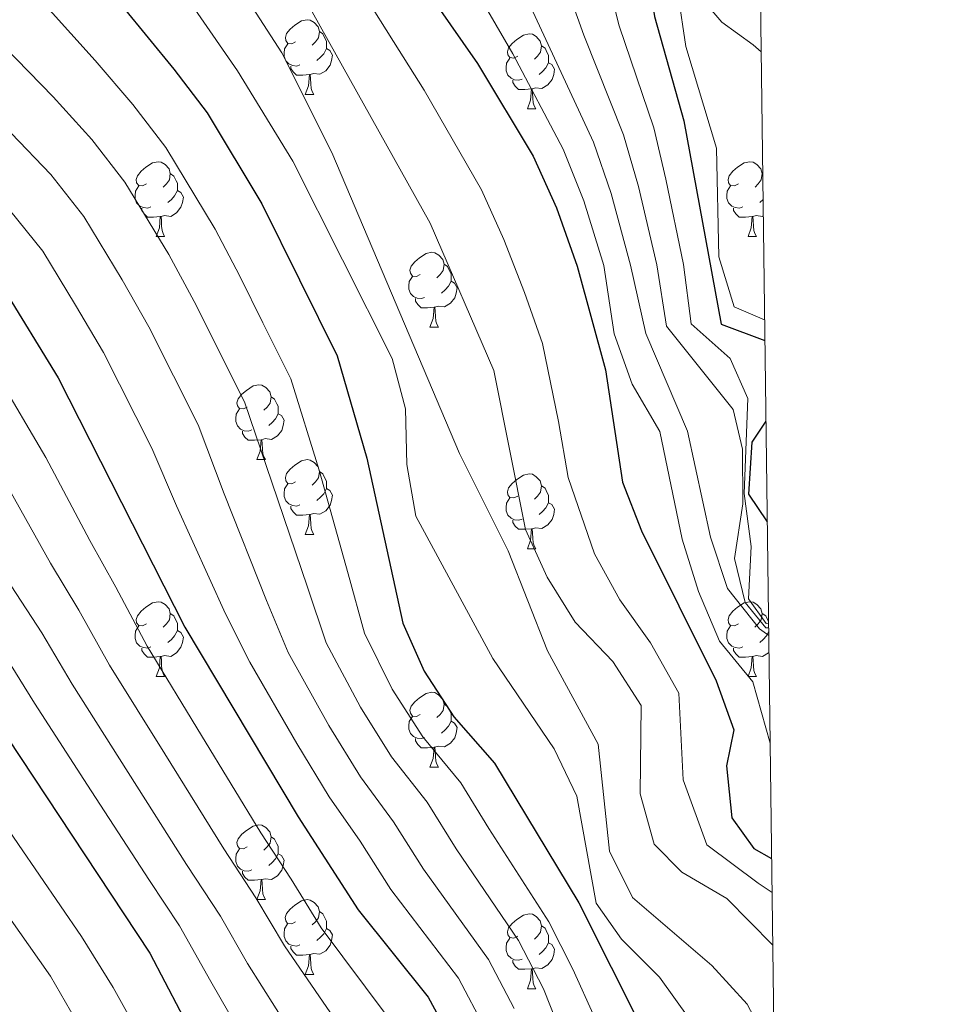
# Model space of a CAD drawing. Units: metres. Extents: x 586010 to 590503, y 4735514 to 4738541.
# Drawn here: x 590207 to 590332, y 4737847 to 4737979 of the extents above; entities that cross this region are included whole.
import ezdxf

# ---------------------------------------------------------------- set-up
doc = ezdxf.new("R2010")
doc.units = ezdxf.units.M
doc.header["$MEASUREMENT"] = 0
for name, color, linetype, lineweight in [('Level 1', 19, 'Continuous', 0), ('Level 36', 19, 'Continuous', 40), ('Level 4', 36, 'Continuous', 30), ('Level 5', 36, 'Continuous', 0), ('Level 61', 19, 'Continuous', 0)]:
    doc.layers.add(name, color=color, linetype=linetype, lineweight=lineweight)

msp = doc.modelspace()

# ---------------------------------------------------------------- linework, layer by layer
at = {"layer": 'Level 1', "color": 19, "linetype": 'Continuous', "lineweight": 0, "ltscale": 0.5}
msp.add_polyline3d([(590305.99, 4737975.03, 884.62), (590304.93, 4737975.94, 884.14), (590300.73, 4737979.01, 882.29), (590291.65, 4737989.64, 876.53), (590283.47, 4737998.58, 871.56), (590273.75, 4738012.84, 868.6), (590264.91, 4738026.6, 869.11), (590257.96, 4738041.39, 874.22), (590251, 4738059.1, 881.7), (590244.29, 4738077.06, 891.94), (590237.07, 4738094.88, 902.7), (590230.76, 4738110.69, 909.8), (590222.86, 4738134.98, 920.44), (590216.14, 4738155.1, 927.88), (590209.19, 4738171.02, 932.07), (590205.56, 4738183.42, 935.61), (590200.78, 4738196.83, 939.14), (590194.05, 4738217.33, 943.58), (590188.1, 4738235.29, 945.72), (590183.32, 4738248.83, 947.18), (590178.97, 4738255.14, 947.05), (590175.78, 4738258.54, 947.15), (590160.48, 4738274.47, 946.22)], dxfattribs=at)
at = {"layer": 'Level 36', "color": 92, "linetype": 'Continuous', "lineweight": 0}
for points in [[(590243.6, 4737976.36, 0.01), (590243.07, 4737976.09, 0.01), (590242.54, 4737976.15, 0.01), (590242.27, 4737976.52, 0.01), (590242.22, 4737976.94, 0.01), (590242.38, 4737977.46, 0.01), (590242.86, 4737978.06, 0.01), (590243.49, 4737978.59, 0.01), (590244.39, 4737979.17, 0.01), (590245.14, 4737979.33, 0.01), (590245.56, 4737979.28, 0.01), (590246.09, 4737978.96, 0.01), (590246.62, 4737978.38, 0.01), (590246.78, 4737977.74, 0.01), (590246.67, 4737976.89, 0.01), (590246.25, 4737976.36, 0.01), (590245.83, 4737975.93, 0.01)], [(590246.78, 4737977.74, 0.01), (590247.26, 4737977.42, 0.01), (590247.57, 4737976.78, 0.01), (590247.73, 4737976.46, 0.01), (590247.73, 4737975.88, 0.01), (590247.73, 4737975.46, 0.01), (590247.36, 4737974.77, 0.01), (590246.94, 4737974.29, 0.01), (590246.46, 4737973.87, 0.01)], [(590273.37, 4737974.45, 0.01), (590272.84, 4737974.19, 0.01), (590272.31, 4737974.24, 0.01), (590272.04, 4737974.61, 0.01), (590271.99, 4737975.04, 0.01), (590272.15, 4737975.56, 0.01), (590272.63, 4737976.15, 0.01), (590273.26, 4737976.68, 0.01), (590274.16, 4737977.27, 0.01), (590274.91, 4737977.43, 0.01), (590275.33, 4737977.37, 0.01), (590275.86, 4737977.06, 0.01), (590276.39, 4737976.47, 0.01), (590276.55, 4737975.83, 0.01), (590276.44, 4737974.98, 0.01), (590276.02, 4737974.45, 0.01), (590275.6, 4737974.03, 0.01)], [(590244.18, 4737973.28, 0.01), (590243.76, 4737973.12, 0.01), (590243.17, 4737973.18, 0.01), (590242.7, 4737973.39, 0.01), (590242.27, 4737973.81, 0.01), (590242.06, 4737974.4, 0.01), (590242.06, 4737974.82, 0.01), (590242.11, 4737975.4, 0.01), (590242.54, 4737976.09, 0.01)], [(590247.73, 4737975.46, 0.01), (590248.19, 4737975.21, 0.01), (590248.53, 4737974.59, 0.01), (590248.42, 4737973.87, 0.01), (590248.21, 4737973.23, 0.01), (590247.63, 4737972.49, 0.01), (590246.83, 4737972.01, 0.01), (590245.98, 4737972.11, 0.01), (590245.55, 4737971.98, 0.01)], [(590276.55, 4737975.83, 0.01), (590277.03, 4737975.52, 0.01), (590277.34, 4737974.88, 0.01), (590277.5, 4737974.56, 0.01), (590277.5, 4737973.98, 0.01), (590277.5, 4737973.55, 0.01), (590277.13, 4737972.86, 0.01), (590276.71, 4737972.38, 0.01), (590276.23, 4737971.96, 0.01)], [(590273.95, 4737971.37, 0.01), (590273.53, 4737971.21, 0.01), (590272.94, 4737971.27, 0.01), (590272.47, 4737971.48, 0.01), (590272.04, 4737971.91, 0.01), (590271.83, 4737972.49, 0.01), (590271.83, 4737972.91, 0.01), (590271.88, 4737973.5, 0.01), (590272.31, 4737974.19, 0.01)], [(590245.44, 4737971.98, 0.01), (590244.55, 4737971.9, 0.01), (590243.71, 4737971.9, 0.01), (590243.28, 4737972.33, 0.01), (590242.96, 4737972.8, 0.01), (590242.96, 4737973.12, 0.01)], [(590277.5, 4737973.55, 0.01), (590277.96, 4737973.3, 0.01), (590278.3, 4737972.69, 0.01), (590278.19, 4737971.96, 0.01), (590277.98, 4737971.32, 0.01), (590277.4, 4737970.58, 0.01), (590276.6, 4737970.1, 0.01), (590275.75, 4737970.21, 0.01), (590275.32, 4737970.08, 0.01)], [(590244.9, 4737969.3, 0.01), (590245.33, 4737970.46, 0.01), (590245.44, 4737971.98, 0.01), (590245.55, 4737971.98, 0.01), (590245.59, 4737971.4, 0.01), (590245.62, 4737970.71, 0.01), (590245.69, 4737970.1, 0.01), (590245.81, 4737969.7, 0.01), (590246.02, 4737969.3, 0.01)], [(590275.21, 4737970.08, 0.01), (590274.32, 4737969.99, 0.01), (590273.48, 4737969.99, 0.01), (590273.05, 4737970.42, 0.01), (590272.73, 4737970.9, 0.01), (590272.73, 4737971.21, 0.01)], [(590274.67, 4737967.39, 0.01), (590275.1, 4737968.55, 0.01), (590275.21, 4737970.08, 0.01), (590275.32, 4737970.08, 0.01), (590275.36, 4737969.49, 0.01), (590275.39, 4737968.81, 0.01), (590275.46, 4737968.19, 0.01), (590275.58, 4737967.79, 0.01), (590275.79, 4737967.39, 0.01)], [(590244.9, 4737969.3, 0.01), (590246.02, 4737969.3, 0.01)], [(590274.67, 4737967.39, 0.01), (590275.79, 4737967.39, 0.01)], [(590223.62, 4737957.31, 0.01), (590223.09, 4737957.04, 0.01), (590222.56, 4737957.1, 0.01), (590222.29, 4737957.47, 0.01), (590222.24, 4737957.89, 0.01), (590222.4, 4737958.41, 0.01), (590222.88, 4737959.01, 0.01), (590223.51, 4737959.54, 0.01), (590224.41, 4737960.12, 0.01), (590225.16, 4737960.28, 0.01), (590225.58, 4737960.23, 0.01), (590226.11, 4737959.91, 0.01), (590226.64, 4737959.33, 0.01), (590226.8, 4737958.69, 0.01), (590226.69, 4737957.84, 0.01), (590226.27, 4737957.31, 0.01), (590225.85, 4737956.88, 0.01)], [(590302.95, 4737957.31, 0.01), (590302.42, 4737957.04, 0.01), (590301.89, 4737957.1, 0.01), (590301.62, 4737957.47, 0.01), (590301.57, 4737957.89, 0.01), (590301.73, 4737958.41, 0.01), (590302.21, 4737959.01, 0.01), (590302.84, 4737959.54, 0.01), (590303.74, 4737960.12, 0.01), (590304.49, 4737960.28, 0.01), (590304.91, 4737960.23, 0.01), (590305.44, 4737959.91, 0.01), (590305.97, 4737959.33, 0.01), (590306.13, 4737958.69, 0.01), (590306.02, 4737957.84, 0.01), (590305.6, 4737957.31, 0.01), (590305.18, 4737956.88, 0.01)], [(590226.8, 4737958.69, 0.01), (590227.28, 4737958.37, 0.01), (590227.59, 4737957.73, 0.01), (590227.75, 4737957.41, 0.01), (590227.75, 4737956.83, 0.01), (590227.75, 4737956.41, 0.01), (590227.38, 4737955.72, 0.01), (590226.96, 4737955.24, 0.01), (590226.48, 4737954.82, 0.01)], [(590306.13, 4737958.69, 0.01), (590306.21, 4737958.64, 0.01)], [(590224.2, 4737954.23, 0.01), (590223.78, 4737954.07, 0.01), (590223.19, 4737954.13, 0.01), (590222.72, 4737954.34, 0.01), (590222.29, 4737954.76, 0.01), (590222.08, 4737955.35, 0.01), (590222.08, 4737955.77, 0.01), (590222.13, 4737956.35, 0.01), (590222.56, 4737957.04, 0.01)], [(590303.53, 4737954.23, 0.01), (590303.11, 4737954.07, 0.01), (590302.52, 4737954.13, 0.01), (590302.05, 4737954.34, 0.01), (590301.62, 4737954.76, 0.01), (590301.41, 4737955.35, 0.01), (590301.41, 4737955.77, 0.01), (590301.46, 4737956.35, 0.01), (590301.89, 4737957.04, 0.01)], [(590227.75, 4737956.41, 0.01), (590228.21, 4737956.16, 0.01), (590228.55, 4737955.54, 0.01), (590228.44, 4737954.82, 0.01), (590228.23, 4737954.18, 0.01), (590227.65, 4737953.44, 0.01), (590226.85, 4737952.96, 0.01), (590226, 4737953.06, 0.01), (590225.57, 4737952.93, 0.01)], [(590306.25, 4737955.2, 0.01), (590305.81, 4737954.82, 0.01)], [(590225.46, 4737952.93, 0.01), (590224.57, 4737952.85, 0.01), (590223.73, 4737952.85, 0.01), (590223.3, 4737953.28, 0.01), (590222.98, 4737953.75, 0.01), (590222.98, 4737954.07, 0.01)], [(590304.79, 4737952.93, 0.01), (590303.9, 4737952.85, 0.01), (590303.06, 4737952.85, 0.01), (590302.63, 4737953.28, 0.01), (590302.31, 4737953.75, 0.01), (590302.31, 4737954.07, 0.01)], [(590224.92, 4737950.25, 0.01), (590225.35, 4737951.41, 0.01), (590225.46, 4737952.93, 0.01), (590225.57, 4737952.93, 0.01), (590225.61, 4737952.35, 0.01), (590225.64, 4737951.66, 0.01), (590225.71, 4737951.05, 0.01), (590225.83, 4737950.65, 0.01), (590226.04, 4737950.25, 0.01)], [(590304.25, 4737950.25, 0.01), (590304.68, 4737951.41, 0.01), (590304.79, 4737952.93, 0.01), (590304.9, 4737952.93, 0.01), (590304.94, 4737952.35, 0.01), (590304.97, 4737951.66, 0.01), (590305.04, 4737951.05, 0.01), (590305.16, 4737950.65, 0.01), (590305.37, 4737950.25, 0.01)], [(590306.28, 4737953.02, 0.01), (590306.18, 4737952.96, 0.01), (590305.33, 4737953.06, 0.01), (590304.9, 4737952.93, 0.01)], [(590224.92, 4737950.25, 0.01), (590226.04, 4737950.25, 0.01)], [(590304.25, 4737950.25, 0.01), (590305.37, 4737950.25, 0.01)], [(590260.31, 4737945.17, 0.01), (590259.78, 4737944.9, 0.01), (590259.25, 4737944.96, 0.01), (590258.99, 4737945.33, 0.01), (590258.93, 4737945.75, 0.01), (590259.09, 4737946.27, 0.01), (590259.57, 4737946.87, 0.01), (590260.21, 4737947.4, 0.01), (590261.11, 4737947.98, 0.01), (590261.85, 4737948.14, 0.01), (590262.27, 4737948.09, 0.01), (590262.81, 4737947.77, 0.01), (590263.33, 4737947.19, 0.01), (590263.49, 4737946.55, 0.01), (590263.39, 4737945.7, 0.01), (590262.96, 4737945.17, 0.01), (590262.54, 4737944.74, 0.01)], [(590263.49, 4737946.55, 0.01), (590263.97, 4737946.23, 0.01), (590264.29, 4737945.59, 0.01), (590264.45, 4737945.27, 0.01), (590264.45, 4737944.69, 0.01), (590264.45, 4737944.27, 0.01), (590264.07, 4737943.58, 0.01), (590263.65, 4737943.1, 0.01), (590263.17, 4737942.68, 0.01)], [(590260.89, 4737942.09, 0.01), (590260.47, 4737941.93, 0.01), (590259.89, 4737941.99, 0.01), (590259.41, 4737942.2, 0.01), (590258.99, 4737942.62, 0.01), (590258.77, 4737943.21, 0.01), (590258.77, 4737943.63, 0.01), (590258.83, 4737944.21, 0.01), (590259.25, 4737944.9, 0.01)], [(590264.45, 4737944.27, 0.01), (590264.9, 4737944.02, 0.01), (590265.25, 4737943.4, 0.01), (590265.13, 4737942.68, 0.01), (590264.93, 4737942.04, 0.01), (590264.34, 4737941.3, 0.01), (590263.55, 4737940.82, 0.01), (590262.69, 4737940.92, 0.01), (590262.27, 4737940.79, 0.01)], [(590262.15, 4737940.79, 0.01), (590261.27, 4737940.71, 0.01), (590260.42, 4737940.71, 0.01), (590259.99, 4737941.14, 0.01), (590259.67, 4737941.61, 0.01), (590259.67, 4737941.93, 0.01)], [(590261.61, 4737938.11, 0.01), (590262.05, 4737939.27, 0.01), (590262.15, 4737940.79, 0.01), (590262.27, 4737940.79, 0.01), (590262.3, 4737940.21, 0.01), (590262.33, 4737939.52, 0.01), (590262.41, 4737938.91, 0.01), (590262.52, 4737938.51, 0.01), (590262.73, 4737938.11, 0.01)], [(590261.61, 4737938.11, 0.01), (590262.73, 4737938.11, 0.01)], [(590237.12, 4737927.4, 0.01), (590236.59, 4737927.14, 0.01), (590236.06, 4737927.19, 0.01), (590235.8, 4737927.56, 0.01), (590235.74, 4737927.98, 0.01), (590235.9, 4737928.5, 0.01), (590236.38, 4737929.1, 0.01), (590237.02, 4737929.63, 0.01), (590237.92, 4737930.22, 0.01), (590238.66, 4737930.38, 0.01), (590239.09, 4737930.32, 0.01), (590239.62, 4737930, 0.01), (590240.15, 4737929.42, 0.01), (590240.31, 4737928.78, 0.01), (590240.2, 4737927.93, 0.01), (590239.77, 4737927.4, 0.01), (590239.35, 4737926.98, 0.01)], [(590240.31, 4737928.78, 0.01), (590240.78, 4737928.46, 0.01), (590241.1, 4737927.82, 0.01), (590241.26, 4737927.5, 0.01), (590241.26, 4737926.92, 0.01), (590241.26, 4737926.5, 0.01), (590240.89, 4737925.81, 0.01), (590240.47, 4737925.33, 0.01), (590239.99, 4737924.91, 0.01)], [(590237.71, 4737924.32, 0.01), (590237.28, 4737924.16, 0.01), (590236.7, 4737924.22, 0.01), (590236.22, 4737924.43, 0.01), (590235.8, 4737924.86, 0.01), (590235.58, 4737925.44, 0.01), (590235.58, 4737925.86, 0.01), (590235.64, 4737926.44, 0.01), (590236.06, 4737927.14, 0.01)], [(590241.26, 4737926.5, 0.01), (590241.71, 4737926.25, 0.01), (590242.06, 4737925.64, 0.01), (590241.95, 4737924.91, 0.01), (590241.74, 4737924.27, 0.01), (590241.15, 4737923.53, 0.01), (590240.36, 4737923.05, 0.01), (590239.51, 4737923.16, 0.01), (590239.08, 4737923.02, 0.01)], [(590238.97, 4737923.02, 0.01), (590238.08, 4737922.94, 0.01), (590237.23, 4737922.94, 0.01), (590236.81, 4737923.37, 0.01), (590236.49, 4737923.84, 0.01), (590236.49, 4737924.16, 0.01)], [(590238.42, 4737920.34, 0.01), (590238.86, 4737921.5, 0.01), (590238.97, 4737923.02, 0.01), (590239.08, 4737923.02, 0.01), (590239.11, 4737922.44, 0.01), (590239.15, 4737921.76, 0.01), (590239.22, 4737921.14, 0.01), (590239.33, 4737920.74, 0.01), (590239.55, 4737920.34, 0.01)], [(590238.42, 4737920.34, 0.01), (590239.55, 4737920.34, 0.01)], [(590243.6, 4737917.36, 0.01), (590243.07, 4737917.1, 0.01), (590242.54, 4737917.16, 0.01), (590242.27, 4737917.52, 0.01), (590242.22, 4737917.95, 0.01), (590242.38, 4737918.47, 0.01), (590242.86, 4737919.06, 0.01), (590243.49, 4737919.6, 0.01), (590244.39, 4737920.18, 0.01), (590245.14, 4737920.34, 0.01), (590245.56, 4737920.28, 0.01), (590246.09, 4737919.97, 0.01), (590246.62, 4737919.38, 0.01), (590246.78, 4737918.74, 0.01), (590246.67, 4737917.9, 0.01), (590246.25, 4737917.36, 0.01), (590245.83, 4737916.94, 0.01)], [(590246.78, 4737918.74, 0.01), (590247.26, 4737918.43, 0.01), (590247.57, 4737917.79, 0.01), (590247.73, 4737917.47, 0.01), (590247.73, 4737916.89, 0.01), (590247.73, 4737916.46, 0.01), (590247.36, 4737915.78, 0.01), (590246.94, 4737915.3, 0.01), (590246.46, 4737914.88, 0.01)], [(590273.37, 4737915.46, 0.01), (590272.84, 4737915.2, 0.01), (590272.31, 4737915.25, 0.01), (590272.04, 4737915.62, 0.01), (590271.99, 4737916.04, 0.01), (590272.15, 4737916.56, 0.01), (590272.63, 4737917.16, 0.01), (590273.26, 4737917.69, 0.01), (590274.16, 4737918.28, 0.01), (590274.91, 4737918.44, 0.01), (590275.33, 4737918.38, 0.01), (590275.86, 4737918.06, 0.01), (590276.39, 4737917.48, 0.01), (590276.55, 4737916.84, 0.01), (590276.44, 4737915.99, 0.01), (590276.02, 4737915.46, 0.01), (590275.6, 4737915.04, 0.01)], [(590244.18, 4737914.28, 0.01), (590243.76, 4737914.12, 0.01), (590243.17, 4737914.18, 0.01), (590242.7, 4737914.4, 0.01), (590242.27, 4737914.82, 0.01), (590242.06, 4737915.4, 0.01), (590242.06, 4737915.82, 0.01), (590242.11, 4737916.41, 0.01), (590242.54, 4737917.1, 0.01)], [(590247.73, 4737916.46, 0.01), (590248.19, 4737916.22, 0.01), (590248.53, 4737915.6, 0.01), (590248.42, 4737914.88, 0.01), (590248.21, 4737914.24, 0.01), (590247.63, 4737913.5, 0.01), (590246.83, 4737913.02, 0.01), (590245.98, 4737913.12, 0.01), (590245.55, 4737912.99, 0.01)], [(590276.55, 4737916.84, 0.01), (590277.03, 4737916.52, 0.01), (590277.34, 4737915.88, 0.01), (590277.5, 4737915.56, 0.01), (590277.5, 4737914.98, 0.01), (590277.5, 4737914.56, 0.01), (590277.13, 4737913.87, 0.01), (590276.71, 4737913.39, 0.01), (590276.23, 4737912.97, 0.01)], [(590273.95, 4737912.38, 0.01), (590273.53, 4737912.22, 0.01), (590272.94, 4737912.28, 0.01), (590272.47, 4737912.49, 0.01), (590272.04, 4737912.92, 0.01), (590271.83, 4737913.5, 0.01), (590271.83, 4737913.92, 0.01), (590271.88, 4737914.5, 0.01), (590272.31, 4737915.2, 0.01)], [(590277.5, 4737914.56, 0.01), (590277.96, 4737914.31, 0.01), (590278.3, 4737913.7, 0.01), (590278.19, 4737912.97, 0.01), (590277.98, 4737912.33, 0.01), (590277.4, 4737911.59, 0.01), (590276.6, 4737911.11, 0.01), (590275.75, 4737911.22, 0.01), (590275.32, 4737911.08, 0.01)], [(590245.44, 4737912.99, 0.01), (590244.55, 4737912.9, 0.01), (590243.71, 4737912.9, 0.01), (590243.28, 4737913.34, 0.01), (590242.96, 4737913.81, 0.01), (590242.96, 4737914.12, 0.01)], [(590244.9, 4737910.3, 0.01), (590245.33, 4737911.46, 0.01), (590245.44, 4737912.99, 0.01), (590245.55, 4737912.99, 0.01), (590245.59, 4737912.4, 0.01), (590245.62, 4737911.72, 0.01), (590245.69, 4737911.1, 0.01), (590245.81, 4737910.7, 0.01), (590246.02, 4737910.3, 0.01)], [(590275.21, 4737911.08, 0.01), (590274.32, 4737911, 0.01), (590273.48, 4737911, 0.01), (590273.05, 4737911.43, 0.01), (590272.73, 4737911.9, 0.01), (590272.73, 4737912.22, 0.01)], [(590244.9, 4737910.3, 0.01), (590246.02, 4737910.3, 0.01)], [(590274.67, 4737908.4, 0.01), (590275.1, 4737909.56, 0.01), (590275.21, 4737911.08, 0.01), (590275.32, 4737911.08, 0.01), (590275.36, 4737910.5, 0.01), (590275.39, 4737909.82, 0.01), (590275.46, 4737909.2, 0.01), (590275.58, 4737908.8, 0.01), (590275.79, 4737908.4, 0.01)], [(590274.67, 4737908.4, 0.01), (590275.79, 4737908.4, 0.01)], [(590223.62, 4737898.32, 0.01), (590223.09, 4737898.05, 0.01), (590222.56, 4737898.11, 0.01), (590222.29, 4737898.48, 0.01), (590222.24, 4737898.9, 0.01), (590222.4, 4737899.42, 0.01), (590222.88, 4737900.02, 0.01), (590223.51, 4737900.55, 0.01), (590224.41, 4737901.13, 0.01), (590225.16, 4737901.29, 0.01), (590225.58, 4737901.24, 0.01), (590226.11, 4737900.92, 0.01), (590226.64, 4737900.34, 0.01), (590226.8, 4737899.7, 0.01), (590226.69, 4737898.85, 0.01), (590226.27, 4737898.32, 0.01), (590225.85, 4737897.89, 0.01)], [(590302.95, 4737898.32, 0.01), (590302.41, 4737898.05, 0.01), (590301.89, 4737898.11, 0.01), (590301.62, 4737898.48, 0.01), (590301.57, 4737898.9, 0.01), (590301.73, 4737899.42, 0.01), (590302.21, 4737900.02, 0.01), (590302.84, 4737900.55, 0.01), (590303.74, 4737901.13, 0.01), (590304.49, 4737901.29, 0.01), (590304.91, 4737901.24, 0.01), (590305.44, 4737900.92, 0.01), (590305.97, 4737900.34, 0.01), (590306.13, 4737899.7, 0.01), (590306.02, 4737898.85, 0.01), (590305.59, 4737898.32, 0.01), (590305.17, 4737897.89, 0.01)], [(590226.8, 4737899.7, 0.01), (590227.28, 4737899.38, 0.01), (590227.59, 4737898.74, 0.01), (590227.75, 4737898.42, 0.01), (590227.75, 4737897.84, 0.01), (590227.75, 4737897.42, 0.01), (590227.38, 4737896.73, 0.01), (590226.96, 4737896.25, 0.01), (590226.48, 4737895.83, 0.01)], [(590306.13, 4737899.7, 0.01), (590306.61, 4737899.38, 0.01), (590306.92, 4737898.74, 0.01), (590306.99, 4737898.6, 0.01)], [(590224.2, 4737895.24, 0.01), (590223.78, 4737895.08, 0.01), (590223.19, 4737895.14, 0.01), (590222.72, 4737895.35, 0.01), (590222.29, 4737895.77, 0.01), (590222.08, 4737896.36, 0.01), (590222.08, 4737896.78, 0.01), (590222.13, 4737897.36, 0.01), (590222.56, 4737898.05, 0.01)], [(590227.75, 4737897.42, 0.01), (590228.21, 4737897.17, 0.01), (590228.55, 4737896.55, 0.01), (590228.44, 4737895.83, 0.01), (590228.23, 4737895.19, 0.01), (590227.65, 4737894.45, 0.01), (590226.85, 4737893.97, 0.01), (590226, 4737894.07, 0.01), (590225.57, 4737893.94, 0.01)], [(590303.53, 4737895.24, 0.01), (590303.11, 4737895.08, 0.01), (590302.52, 4737895.14, 0.01), (590302.05, 4737895.35, 0.01), (590301.62, 4737895.77, 0.01), (590301.41, 4737896.36, 0.01), (590301.41, 4737896.78, 0.01), (590301.46, 4737897.36, 0.01), (590301.89, 4737898.05, 0.01)], [(590307.01, 4737897.28, 0.01), (590306.71, 4737896.73, 0.01), (590306.29, 4737896.25, 0.01), (590305.81, 4737895.83, 0.01)], [(590225.46, 4737893.94, 0.01), (590224.57, 4737893.86, 0.01), (590223.73, 4737893.86, 0.01), (590223.3, 4737894.29, 0.01), (590222.98, 4737894.76, 0.01), (590222.98, 4737895.08, 0.01)], [(590304.79, 4737893.94, 0.01), (590303.9, 4737893.86, 0.01), (590303.05, 4737893.86, 0.01), (590302.63, 4737894.29, 0.01), (590302.31, 4737894.76, 0.01), (590302.31, 4737895.08, 0.01)], [(590307.05, 4737894.54, 0.01), (590306.97, 4737894.45, 0.01), (590306.18, 4737893.97, 0.01), (590305.33, 4737894.07, 0.01), (590304.9, 4737893.94, 0.01)], [(590224.92, 4737891.26, 0.01), (590225.35, 4737892.42, 0.01), (590225.46, 4737893.94, 0.01), (590225.57, 4737893.94, 0.01), (590225.61, 4737893.36, 0.01), (590225.64, 4737892.67, 0.01), (590225.71, 4737892.06, 0.01), (590225.83, 4737891.66, 0.01), (590226.04, 4737891.26, 0.01)], [(590304.25, 4737891.26, 0.01), (590304.68, 4737892.42, 0.01), (590304.79, 4737893.94, 0.01), (590304.9, 4737893.94, 0.01), (590304.93, 4737893.36, 0.01), (590304.97, 4737892.67, 0.01), (590305.04, 4737892.06, 0.01), (590305.15, 4737891.66, 0.01), (590305.37, 4737891.26, 0.01)], [(590224.92, 4737891.26, 0.01), (590226.04, 4737891.26, 0.01)], [(590304.25, 4737891.26, 0.01), (590305.37, 4737891.26, 0.01)], [(590260.31, 4737886.18, 0.01), (590259.78, 4737885.91, 0.01), (590259.25, 4737885.97, 0.01), (590258.98, 4737886.34, 0.01), (590258.93, 4737886.76, 0.01), (590259.09, 4737887.28, 0.01), (590259.57, 4737887.88, 0.01), (590260.2, 4737888.41, 0.01), (590261.1, 4737888.99, 0.01), (590261.85, 4737889.15, 0.01), (590262.27, 4737889.1, 0.01), (590262.8, 4737888.78, 0.01), (590263.33, 4737888.2, 0.01), (590263.49, 4737887.56, 0.01), (590263.38, 4737886.71, 0.01), (590262.96, 4737886.18, 0.01), (590262.54, 4737885.75, 0.01)], [(590263.49, 4737887.56, 0.01), (590263.97, 4737887.24, 0.01), (590264.28, 4737886.6, 0.01), (590264.44, 4737886.28, 0.01), (590264.44, 4737885.7, 0.01), (590264.44, 4737885.28, 0.01), (590264.07, 4737884.59, 0.01), (590263.65, 4737884.11, 0.01), (590263.17, 4737883.69, 0.01)], [(590260.89, 4737883.1, 0.01), (590260.47, 4737882.94, 0.01), (590259.88, 4737883, 0.01), (590259.41, 4737883.21, 0.01), (590258.98, 4737883.63, 0.01), (590258.77, 4737884.22, 0.01), (590258.77, 4737884.64, 0.01), (590258.82, 4737885.22, 0.01), (590259.25, 4737885.91, 0.01)], [(590264.44, 4737885.28, 0.01), (590264.9, 4737885.03, 0.01), (590265.24, 4737884.41, 0.01), (590265.13, 4737883.69, 0.01), (590264.92, 4737883.05, 0.01), (590264.34, 4737882.31, 0.01), (590263.54, 4737881.83, 0.01), (590262.69, 4737881.93, 0.01), (590262.26, 4737881.8, 0.01)], [(590262.15, 4737881.8, 0.01), (590261.26, 4737881.72, 0.01), (590260.42, 4737881.72, 0.01), (590259.99, 4737882.15, 0.01), (590259.67, 4737882.62, 0.01), (590259.67, 4737882.94, 0.01)], [(590261.61, 4737879.12, 0.01), (590262.04, 4737880.28, 0.01), (590262.15, 4737881.8, 0.01), (590262.26, 4737881.8, 0.01), (590262.3, 4737881.22, 0.01), (590262.33, 4737880.53, 0.01), (590262.4, 4737879.92, 0.01), (590262.52, 4737879.52, 0.01), (590262.73, 4737879.12, 0.01)], [(590261.61, 4737879.12, 0.01), (590262.73, 4737879.12, 0.01)], [(590237.12, 4737868.41, 0.01), (590236.59, 4737868.14, 0.01), (590236.06, 4737868.2, 0.01), (590235.79, 4737868.57, 0.01), (590235.74, 4737868.99, 0.01), (590235.9, 4737869.51, 0.01), (590236.38, 4737870.11, 0.01), (590237.01, 4737870.64, 0.01), (590237.91, 4737871.22, 0.01), (590238.66, 4737871.38, 0.01), (590239.09, 4737871.33, 0.01), (590239.61, 4737871.01, 0.01), (590240.15, 4737870.43, 0.01), (590240.31, 4737869.79, 0.01), (590240.19, 4737868.94, 0.01), (590239.77, 4737868.41, 0.01), (590239.35, 4737867.98, 0.01)], [(590240.31, 4737869.79, 0.01), (590240.78, 4737869.47, 0.01), (590241.09, 4737868.83, 0.01), (590241.25, 4737868.51, 0.01), (590241.25, 4737867.93, 0.01), (590241.25, 4737867.51, 0.01), (590240.89, 4737866.82, 0.01), (590240.47, 4737866.34, 0.01), (590239.99, 4737865.92, 0.01)], [(590237.71, 4737865.33, 0.01), (590237.28, 4737865.17, 0.01), (590236.69, 4737865.23, 0.01), (590236.22, 4737865.44, 0.01), (590235.79, 4737865.86, 0.01), (590235.58, 4737866.45, 0.01), (590235.58, 4737866.87, 0.01), (590235.63, 4737867.45, 0.01), (590236.06, 4737868.14, 0.01)], [(590241.25, 4737867.51, 0.01), (590241.71, 4737867.26, 0.01), (590242.05, 4737866.64, 0.01), (590241.95, 4737865.92, 0.01), (590241.73, 4737865.28, 0.01), (590241.15, 4737864.54, 0.01), (590240.35, 4737864.06, 0.01), (590239.51, 4737864.16, 0.01), (590239.07, 4737864.03, 0.01)], [(590238.97, 4737864.03, 0.01), (590238.07, 4737863.95, 0.01), (590237.23, 4737863.95, 0.01), (590236.81, 4737864.38, 0.01), (590236.49, 4737864.85, 0.01), (590236.49, 4737865.17, 0.01)], [(590238.42, 4737861.35, 0.01), (590238.85, 4737862.51, 0.01), (590238.97, 4737864.03, 0.01), (590239.07, 4737864.03, 0.01), (590239.11, 4737863.45, 0.01), (590239.15, 4737862.76, 0.01), (590239.21, 4737862.15, 0.01), (590239.33, 4737861.75, 0.01), (590239.55, 4737861.35, 0.01)], [(590238.42, 4737861.35, 0.01), (590239.55, 4737861.35, 0.01)], [(590243.59, 4737858.37, 0.01), (590243.07, 4737858.11, 0.01), (590242.53, 4737858.16, 0.01), (590242.27, 4737858.53, 0.01), (590242.21, 4737858.96, 0.01), (590242.37, 4737859.48, 0.01), (590242.85, 4737860.07, 0.01), (590243.49, 4737860.6, 0.01), (590244.39, 4737861.19, 0.01), (590245.13, 4737861.35, 0.01), (590245.56, 4737861.29, 0.01), (590246.09, 4737860.98, 0.01), (590246.62, 4737860.39, 0.01), (590246.78, 4737859.75, 0.01), (590246.67, 4737858.9, 0.01), (590246.25, 4737858.37, 0.01), (590245.83, 4737857.95, 0.01)], [(590246.78, 4737859.75, 0.01), (590247.25, 4737859.44, 0.01), (590247.57, 4737858.8, 0.01), (590247.73, 4737858.48, 0.01), (590247.73, 4737857.9, 0.01), (590247.73, 4737857.47, 0.01), (590247.36, 4737856.78, 0.01), (590246.94, 4737856.3, 0.01), (590246.46, 4737855.88, 0.01)], [(590273.37, 4737856.47, 0.01), (590272.84, 4737856.2, 0.01), (590272.31, 4737856.26, 0.01), (590272.04, 4737856.63, 0.01), (590271.99, 4737857.05, 0.01), (590272.15, 4737857.57, 0.01), (590272.63, 4737858.17, 0.01), (590273.26, 4737858.7, 0.01), (590274.16, 4737859.28, 0.01), (590274.91, 4737859.44, 0.01), (590275.33, 4737859.39, 0.01), (590275.86, 4737859.07, 0.01), (590276.39, 4737858.49, 0.01), (590276.55, 4737857.85, 0.01), (590276.44, 4737857, 0.01), (590276.02, 4737856.47, 0.01), (590275.6, 4737856.04, 0.01)], [(590244.18, 4737855.29, 0.01), (590243.75, 4737855.13, 0.01), (590243.17, 4737855.19, 0.01), (590242.69, 4737855.4, 0.01), (590242.27, 4737855.83, 0.01), (590242.05, 4737856.41, 0.01), (590242.05, 4737856.83, 0.01), (590242.11, 4737857.42, 0.01), (590242.53, 4737858.11, 0.01)], [(590276.55, 4737857.85, 0.01), (590277.03, 4737857.53, 0.01), (590277.34, 4737856.89, 0.01), (590277.5, 4737856.57, 0.01), (590277.5, 4737855.99, 0.01), (590277.5, 4737855.57, 0.01), (590277.13, 4737854.88, 0.01), (590276.71, 4737854.4, 0.01), (590276.23, 4737853.98, 0.01)], [(590247.73, 4737857.47, 0.01), (590248.19, 4737857.22, 0.01), (590248.53, 4737856.61, 0.01), (590248.42, 4737855.88, 0.01), (590248.21, 4737855.24, 0.01), (590247.63, 4737854.5, 0.01), (590246.83, 4737854.02, 0.01), (590245.98, 4737854.13, 0.01), (590245.55, 4737854, 0.01)], [(590273.95, 4737853.39, 0.01), (590273.53, 4737853.23, 0.01), (590272.94, 4737853.29, 0.01), (590272.47, 4737853.5, 0.01), (590272.04, 4737853.92, 0.01), (590271.83, 4737854.51, 0.01), (590271.83, 4737854.93, 0.01), (590271.88, 4737855.51, 0.01), (590272.31, 4737856.2, 0.01)], [(590245.44, 4737854, 0.01), (590244.55, 4737853.91, 0.01), (590243.71, 4737853.91, 0.01), (590243.28, 4737854.34, 0.01), (590242.96, 4737854.82, 0.01), (590242.96, 4737855.13, 0.01)], [(590277.5, 4737855.57, 0.01), (590277.96, 4737855.32, 0.01), (590278.3, 4737854.7, 0.01), (590278.19, 4737853.98, 0.01), (590277.98, 4737853.34, 0.01), (590277.4, 4737852.6, 0.01), (590276.6, 4737852.12, 0.01), (590275.75, 4737852.22, 0.01), (590275.32, 4737852.09, 0.01)], [(590244.89, 4737851.31, 0.01), (590245.33, 4737852.47, 0.01), (590245.44, 4737854, 0.01), (590245.55, 4737854, 0.01), (590245.59, 4737853.41, 0.01), (590245.62, 4737852.73, 0.01), (590245.69, 4737852.11, 0.01), (590245.81, 4737851.71, 0.01), (590246.02, 4737851.31, 0.01)], [(590275.21, 4737852.09, 0.01), (590274.32, 4737852.01, 0.01), (590273.48, 4737852.01, 0.01), (590273.05, 4737852.44, 0.01), (590272.73, 4737852.91, 0.01), (590272.73, 4737853.23, 0.01)], [(590244.89, 4737851.31, 0.01), (590246.02, 4737851.31, 0.01)], [(590274.67, 4737849.41, 0.01), (590275.1, 4737850.57, 0.01), (590275.21, 4737852.09, 0.01), (590275.32, 4737852.09, 0.01), (590275.36, 4737851.51, 0.01), (590275.39, 4737850.82, 0.01), (590275.46, 4737850.21, 0.01), (590275.58, 4737849.81, 0.01), (590275.79, 4737849.41, 0.01)], [(590274.67, 4737849.41, 0.01), (590275.79, 4737849.41, 0.01)]]:
    msp.add_polyline3d(points, dxfattribs=at)
at = {"layer": 'Level 4', "color": 36, "linetype": 'Continuous', "lineweight": 30}
for points in [[(590117.47, 4738139.85, 875.01), (590125.63, 4738131.19, 875.01), (590139.87, 4738114.51, 875.01), (590150.66, 4738104.58, 875.01), (590163.14, 4738096.61, 875.01), (590204.36, 4738077.39, 875.01), (590215.69, 4738069.15, 875.01), (590220.68, 4738063.77, 875.01), (590226.41, 4738059.57, 875.01), (590259.61, 4738041.77, 875.01), (590271, 4738033.46, 875.01), (590276.83, 4738027.63, 875.01), (590283.53, 4738015.07, 875.01), (590285.72, 4738008.34, 875.01), (590289.48, 4737994.08, 875.01), (590291.72, 4737979.77, 875.01), (590295.65, 4737965.78, 875.01), (590300.62, 4737938.49, 875.01), (590306.5, 4737936.33, 875.01)], [(590095.18, 4738114.04, 850.01), (590114.37, 4738091.57, 850.01), (590136.53, 4738073.23, 850.01), (590149.12, 4738065.75, 850.01), (590163.1, 4738062.08, 850.01), (590177.48, 4738057.34, 850.01), (590209.54, 4738039.36, 850.01), (590215.34, 4738035.44, 850.01), (590220.96, 4738030.36, 850.01), (590246.18, 4738003.05, 850.01), (590255.16, 4737991.87, 850.01), (590267.97, 4737973.47, 850.01), (590275.42, 4737961.02, 850.01), (590278.56, 4737954.09, 850.01), (590281.35, 4737946.3, 850.01), (590285.13, 4737932.4, 850.01), (590287.4, 4737917.31, 850.01), (590289.97, 4737910.79, 850.01), (590299.97, 4737890.68, 850.01), (590302.33, 4737884.1, 850.01), (590301.36, 4737879.3, 850.01), (590302.07, 4737872.34, 850.01), (590305.01, 4737868.19, 850.01), (590307.41, 4737866.88, 850.01)], [(590203.5, 4737999.92, 825.01), (590213.51, 4737989.55, 825.01), (590227.27, 4737972.69, 825.01), (590231.72, 4737966.83, 825.01), (590239.07, 4737954.65, 825.01), (590249.18, 4737934.26, 825.01), (590253.14, 4737920.53, 825.01), (590257.98, 4737898.4, 825.01), (590260.82, 4737892, 825.01), (590264.81, 4737885.86, 825.01), (590270.24, 4737879.64, 825.01), (590281.56, 4737860.91, 825.01), (590298.89, 4737826.4, 825.01)], [(590072.12, 4737946.07, 800.01), (590084.1, 4737936.66, 800.01), (590090.62, 4737933.42, 800.01), (590096.4, 4737933.35, 800.01), (590103.17, 4737935.54, 800.01), (590106.96, 4737939.26, 800.01), (590121.21, 4737956.4, 800.01), (590133.72, 4737965.38, 800.01), (590139.96, 4737968.54, 800.01), (590147.25, 4737970.6, 800.01), (590162.72, 4737970.99, 800.01), (590170.13, 4737970.02, 800.01), (590176.56, 4737967.15, 800.01), (590182.72, 4737963.46, 800.01), (590194.23, 4737954.37, 800.01), (590199.76, 4737949.14, 800.01), (590204.21, 4737943.64, 800.01), (590211.78, 4737931.3, 800.01), (590228.73, 4737897.86, 800.01), (590243.94, 4737872.45, 800.01), (590251.97, 4737859.98, 800.01), (590261.37, 4737848.28, 800.01), (590265.01, 4737841.51, 800.01)], [(590306.64, 4737925.5, 875.01), (590304.74, 4737922.69, 875.01), (590304.3, 4737915.7, 875.01), (590306.82, 4737911.99, 875.01)], [(590074.54, 4737853.79, 775.01), (590086.95, 4737872.61, 775.01), (590101.15, 4737888.55, 775.01), (590123.19, 4737908.4, 775.01), (590136.98, 4737915.34, 775.01), (590144.11, 4737917.54, 775.01), (590151.71, 4737918.01, 775.01), (590166.17, 4737916.7, 775.01), (590173, 4737915.15, 775.01), (590180.02, 4737911.96, 775.01), (590186.01, 4737908.33, 775.01), (590190.79, 4737902.92, 775.01), (590199.7, 4737890.96, 775.01), (590224.05, 4737854.16, 775.01), (590238.15, 4737827.27, 775.01)]]:
    msp.add_polyline3d(points, dxfattribs=at)
at = {"layer": 'Level 5', "color": 36, "linetype": 'Continuous', "lineweight": 0}
for points in [[(590107.04, 4738064.31, 840.01), (590123.58, 4738050.13, 840.01), (590129.5, 4738046.41, 840.01), (590136.56, 4738043.96, 840.01), (590150.49, 4738044.34, 840.01), (590164.92, 4738043.69, 840.01), (590179.43, 4738039.69, 840.01), (590205.23, 4738027.34, 840.01), (590211.46, 4738023.41, 840.01), (590222.56, 4738014.06, 840.01), (590232.03, 4738002.94, 840.01), (590240.04, 4737990.73, 840.01), (590261.63, 4737952.04, 840.01), (590270.17, 4737932.3, 840.01), (590274.42, 4737910.96, 840.01), (590277.34, 4737904.6, 840.01), (590281.06, 4737898.57, 840.01), (590286.12, 4737893.26, 840.01), (590289.94, 4737887.36, 840.01), (590289.79, 4737875.53, 840.01), (590291.65, 4737868.78, 840.01), (590295.36, 4737865.04, 840.01), (590301.41, 4737861.5, 840.01), (590307.56, 4737855.25, 840.01)], [(590223.04, 4738055.53, 870.01), (590230.26, 4738051.08, 870.01), (590242.03, 4738043.73, 870.01), (590255.68, 4738035.37, 870.01), (590264.79, 4738028.73, 870.01), (590270.7, 4738022.72, 870.01), (590276.94, 4738011.58, 870.01), (590281.04, 4737999.63, 870.01), (590283.42, 4737992.49, 870.01), (590286.97, 4737978.51, 870.01), (590291.61, 4737964.82, 870.01), (590293.24, 4737957.93, 870.01), (590295.59, 4737946.52, 870.01), (590296.61, 4737938.57, 870.01), (590301.84, 4737933.92, 870.01), (590304.23, 4737928.56, 870.01), (590303.73, 4737915.81, 870.01), (590304.66, 4737908.68, 870.01), (590304.3, 4737901.68, 870.01), (590306.68, 4737898.38, 870.01), (590306.99, 4737898.41, 870.01)], [(590209.42, 4738051.69, 860.01), (590216.29, 4738047.44, 860.01), (590225.61, 4738040.72, 860.01), (590236.24, 4738031.9, 860.01), (590247.82, 4738022.58, 860.01), (590258.44, 4738012.88, 860.01), (590263.75, 4738004.58, 860.01), (590268.1, 4737995.75, 860.01), (590271.29, 4737989.31, 860.01), (590277.47, 4737975.99, 860.01), (590283.51, 4737962.92, 860.01), (590285.9, 4737956.01, 860.01), (590288.47, 4737946.41, 860.01), (590290.53, 4737937.27, 860.01), (590296.11, 4737924.18, 860.01), (590299.21, 4737909.95, 860.01), (590301.49, 4737903.06, 860.01), (590305.8, 4737897.66, 860.01), (590307.02, 4737896.76, 860.01)], [(590199.78, 4738051.48, 855.01), (590205.66, 4738047.67, 855.01), (590212.92, 4738043.4, 855.01), (590223.29, 4738035.54, 855.01), (590233.35, 4738025.99, 855.01), (590243.89, 4738016.18, 855.01), (590252.31, 4738007.97, 855.01), (590257.16, 4738001.09, 855.01), (590261.63, 4737993.81, 855.01), (590265.23, 4737987.72, 855.01), (590272.72, 4737974.73, 855.01), (590279.47, 4737961.97, 855.01), (590282.23, 4737955.05, 855.01), (590284.91, 4737946.36, 855.01), (590286.29, 4737937.21, 855.01), (590288.69, 4737930.44, 855.01), (590292.43, 4737924.12, 855.01), (590295.42, 4737909.67, 855.01), (590297.59, 4737902.67, 855.01), (590300.43, 4737896.01, 855.01), (590304.87, 4737890.57, 855.01), (590307.2, 4737882.31, 855.01)], [(590219.67, 4738051.49, 865.01), (590227.93, 4738045.9, 865.01), (590239.14, 4738037.82, 865.01), (590251.75, 4738028.98, 865.01), (590258.58, 4738023.99, 865.01), (590264.57, 4738017.8, 865.01), (590270.35, 4738008.08, 865.01), (590274.57, 4737997.69, 865.01), (590277.35, 4737990.9, 865.01), (590282.22, 4737977.25, 865.01), (590287.56, 4737963.87, 865.01), (590289.57, 4737956.97, 865.01), (590292.03, 4737946.47, 865.01), (590293.3, 4737938.22, 865.01), (590302.26, 4737927.07, 865.01), (590303.52, 4737921.76, 865.01), (590303.54, 4737914.42, 865.01), (590302.44, 4737907.07, 865.01), (590303.87, 4737901.19, 865.01), (590306.64, 4737897.81, 865.01), (590307, 4737897.81, 865.01)], [(590189.06, 4738019.18, 830.01), (590208.72, 4738007.08, 830.01), (590214.01, 4738002.51, 830.01), (590219.03, 4737996.72, 830.01), (590235.83, 4737972.48, 830.01), (590243.24, 4737960.36, 830.01), (590256.52, 4737933.91, 830.01), (590258.31, 4737927.14, 830.01), (590258.49, 4737919.68, 830.01), (590259.71, 4737912.78, 830.01), (590270.04, 4737893.67, 830.01), (590278.27, 4737881.55, 830.01), (590281.29, 4737875.23, 830.01), (590283.88, 4737860.89, 830.01), (590287.28, 4737856.04, 830.01), (590292.38, 4737850.97, 830.01), (590296.44, 4737845.26, 830.01)], [(590204.19, 4738018.43, 835.01), (590209.85, 4738014.15, 835.01), (590220.11, 4738004.45, 835.01), (590229.39, 4737993.41, 835.01), (590233.78, 4737987.22, 835.01), (590241.74, 4737974.89, 835.01), (590248.44, 4737961.51, 835.01), (590265.56, 4737921.18, 835.01), (590272.09, 4737908.1, 835.01), (590277.36, 4737894.71, 835.01), (590284.16, 4737882.2, 835.01), (590285.69, 4737867.85, 835.01), (590288.76, 4737861.64, 835.01), (590299.41, 4737852.52, 835.01), (590304.13, 4737847.35, 835.01), (590307.59, 4737840.8, 835.01)], [(590305.7, 4737997.15, 880.01), (590303.68, 4737995.45, 880.01), (590297.28, 4737992.08, 880.01), (590295.21, 4737988.28, 880.01), (590294.87, 4737982.67, 880.01), (590295.91, 4737975.75, 880.01), (590300.03, 4737962.1, 880.01), (590300.31, 4737947.53, 880.01), (590302.4, 4737940.81, 880.01), (590306.46, 4737939.07, 880.01)], [(590198.11, 4737993.36, 820.01), (590207.35, 4737984.33, 820.01), (590216.74, 4737973.84, 820.01), (590221.77, 4737967.98, 820.01), (590226.22, 4737962.19, 820.01), (590232.83, 4737951.26, 820.01), (590236.1, 4737944.96, 820.01), (590239.22, 4737938.7, 820.01), (590242.97, 4737931.17, 820.01), (590246.77, 4737918.94, 820.01), (590250.65, 4737905.05, 820.01), (590252.85, 4737897.09, 820.01), (590256.56, 4737889.57, 820.01), (590260.64, 4737883.18, 820.01), (590265.74, 4737877.02, 820.01), (590269.48, 4737870.91, 820.01), (590277.52, 4737858.38, 820.01), (590280.76, 4737852.02, 820.01), (590283.66, 4737845.58, 820.01)], [(590249.31, 4737988.24, 845.01), (590256.72, 4737976.39, 845.01), (590260.83, 4737969.88, 845.01), (590268.53, 4737956.53, 845.01), (590271.49, 4737949.86, 845.01), (590274.27, 4737942.75, 845.01), (590276.68, 4737935.92, 845.01), (590278.85, 4737925.45, 845.01), (590280.15, 4737917.94, 845.01), (590283.66, 4737907.7, 845.01), (590287.07, 4737901.55, 845.01), (590291.16, 4737895.76, 845.01), (590294.95, 4737889.02, 845.01), (590295.57, 4737877.41, 845.01), (590298.72, 4737868.68, 845.01), (590305.61, 4737863.54, 845.01), (590307.47, 4737862.29, 845.01)], [(590201.2, 4737979.11, 815.01), (590211.11, 4737968.97, 815.01), (590216.27, 4737963.27, 815.01), (590220.72, 4737957.56, 815.01), (590226.59, 4737947.86, 815.01), (590230.02, 4737941.55, 815.01), (590236.75, 4737928.08, 815.01), (590240.39, 4737917.34, 815.01), (590245.17, 4737903.26, 815.01), (590247.71, 4737895.78, 815.01), (590252.29, 4737887.14, 815.01), (590256.46, 4737880.5, 815.01), (590261.24, 4737874.41, 815.01), (590265.1, 4737868.18, 815.01), (590273.49, 4737855.86, 815.01), (590276.83, 4737849.4, 815.01), (590279.48, 4737842.75, 815.01)], [(590205.49, 4737964.1, 810.01), (590210.77, 4737958.56, 810.01), (590215.21, 4737952.92, 810.01), (590220.35, 4737944.46, 810.01), (590223.94, 4737938.13, 810.01), (590230.54, 4737924.99, 810.01), (590234.02, 4737915.75, 810.01), (590239.69, 4737901.46, 810.01), (590242.58, 4737894.48, 810.01), (590248.03, 4737884.71, 810.01), (590252.29, 4737877.81, 810.01), (590256.73, 4737871.79, 810.01), (590260.73, 4737865.45, 810.01), (590269.45, 4737853.33, 810.01), (590272.89, 4737846.77, 810.01)], [(590205.26, 4737953.85, 805.01), (590209.71, 4737948.28, 805.01), (590214.11, 4737941.07, 805.01), (590217.86, 4737934.71, 805.01), (590224.33, 4737921.9, 805.01), (590227.65, 4737914.16, 805.01), (590234.21, 4737899.66, 805.01), (590237.45, 4737893.17, 805.01), (590243.77, 4737882.28, 805.01), (590248.11, 4737875.13, 805.01), (590252.23, 4737869.18, 805.01), (590256.35, 4737862.72, 805.01), (590265.41, 4737850.81, 805.01), (590268.95, 4737844.14, 805.01)], [(590070.19, 4737874.82, 785.01), (590078.35, 4737886.82, 785.01), (590083.01, 4737892.04, 785.01), (590112.71, 4737917.08, 785.01), (590122.24, 4737924.79, 785.01), (590128.55, 4737929.22, 785.01), (590139.96, 4737936.67, 785.01), (590149.92, 4737939.05, 785.01), (590160.29, 4737938.82, 785.01), (590167.76, 4737938.03, 785.01), (590176.89, 4737934.47, 785.01), (590187.92, 4737926.83, 785.01), (590194.75, 4737920.07, 785.01), (590200.45, 4737911.77, 785.01), (590205.49, 4737903.41, 785.01), (590209.6, 4737897.1, 785.01), (590213.63, 4737890.22, 785.01), (590221.14, 4737878.41, 785.01), (590228.98, 4737866.04, 785.01), (590233.52, 4737859.12, 785.01), (590237.17, 4737852.77, 785.01), (590244.83, 4737840.65, 785.01)], [(590203.5, 4737931.81, 795.01), (590210.11, 4737920.63, 795.01), (590216.01, 4737909.51, 795.01), (590219.49, 4737903.25, 795.01), (590223.69, 4737895.32, 795.01), (590230.99, 4737883.37, 795.01), (590238.95, 4737870.31, 795.01), (590242.99, 4737864.08, 795.01), (590247.03, 4737857.58, 795.01), (590255.86, 4737845.74, 795.01)], [(590066.17, 4737859.31, 780.01), (590084.55, 4737881.71, 780.01), (590115.4, 4737910.44, 780.01), (590125.84, 4737918.17, 780.01), (590132.77, 4737922.28, 780.01), (590142.04, 4737927.1, 780.01), (590150.81, 4737928.53, 780.01), (590159.49, 4737928.1, 780.01), (590166.97, 4737927.37, 780.01), (590174.94, 4737924.81, 780.01), (590183.97, 4737919.4, 780.01), (590190.38, 4737914.2, 780.01), (590195.62, 4737907.34, 780.01), (590200.23, 4737900.36, 780.01), (590204.65, 4737894.03, 780.01), (590208.6, 4737887.67, 780.01), (590216.21, 4737875.93, 780.01), (590224, 4737863.9, 780.01), (590228.03, 4737857.82, 780.01), (590232.23, 4737850.36, 780.01), (590239.31, 4737838.1, 780.01)], [(590205.28, 4737916.2, 790.01), (590210.75, 4737906.46, 790.01), (590214.55, 4737900.18, 790.01), (590218.66, 4737892.77, 790.01), (590226.07, 4737880.89, 790.01), (590233.97, 4737868.18, 790.01), (590238.26, 4737861.6, 790.01), (590242.1, 4737855.17, 790.01), (590250.34, 4737843.19, 790.01)], [(590073.88, 4737837.22, 770.01), (590081.01, 4737848.99, 770.01), (590085.17, 4737855.45, 770.01), (590093.9, 4737867.34, 770.01), (590098.75, 4737873.03, 770.01), (590108.07, 4737884.57, 770.01), (590115.89, 4737891.78, 770.01), (590121.14, 4737896.45, 770.01), (590127.26, 4737901.3, 770.01), (590133.72, 4737904.19, 770.01), (590141.04, 4737907.11, 770.01), (590151.94, 4737908.83, 770.01), (590159.09, 4737908.5, 770.01), (590169.79, 4737906.57, 770.01), (590179.16, 4737901.16, 770.01), (590184.42, 4737896.45, 770.01), (590189.55, 4737891.52, 770.01), (590194.61, 4737886.11, 770.01), (590198.55, 4737880.32, 770.01), (590206.44, 4737868.76, 770.01), (590214.88, 4737856.42, 770.01), (590219.15, 4737849.59, 770.01), (590222.71, 4737843.14, 770.01)], [(590068.74, 4737814.64, 765.01), (590091.95, 4737851.27, 765.01), (590105.9, 4737868.23, 765.01), (590115, 4737880.59, 765.01), (590120.23, 4737885.64, 765.01), (590125.53, 4737890.29, 765.01), (590131.33, 4737894.2, 765.01), (590137.99, 4737896.83, 765.01), (590145.11, 4737898.88, 765.01), (590152.17, 4737899.64, 765.01), (590159.51, 4737899.61, 765.01), (590166.58, 4737897.99, 765.01), (590184.13, 4737885.73, 765.01), (590189.51, 4737881.25, 765.01), (590210.74, 4737851.07, 765.01), (590218.13, 4737838.33, 765.01)]]:
    msp.add_polyline3d(points, dxfattribs=at)
at = {"layer": 'Level 61', "color": 19, "linetype": 'Continuous', "lineweight": 0}
msp.add_polyline3d([(586923.46, 4735919.18, 0.01), (586894.35, 4738232.54, 0.01), (590302.05, 4738276.29, 0.01), (590332.3, 4735962.93, 0.01), (586923.46, 4735919.18, 0.01)], close=True, dxfattribs=at)

doc.saveas('drawing.dxf')
